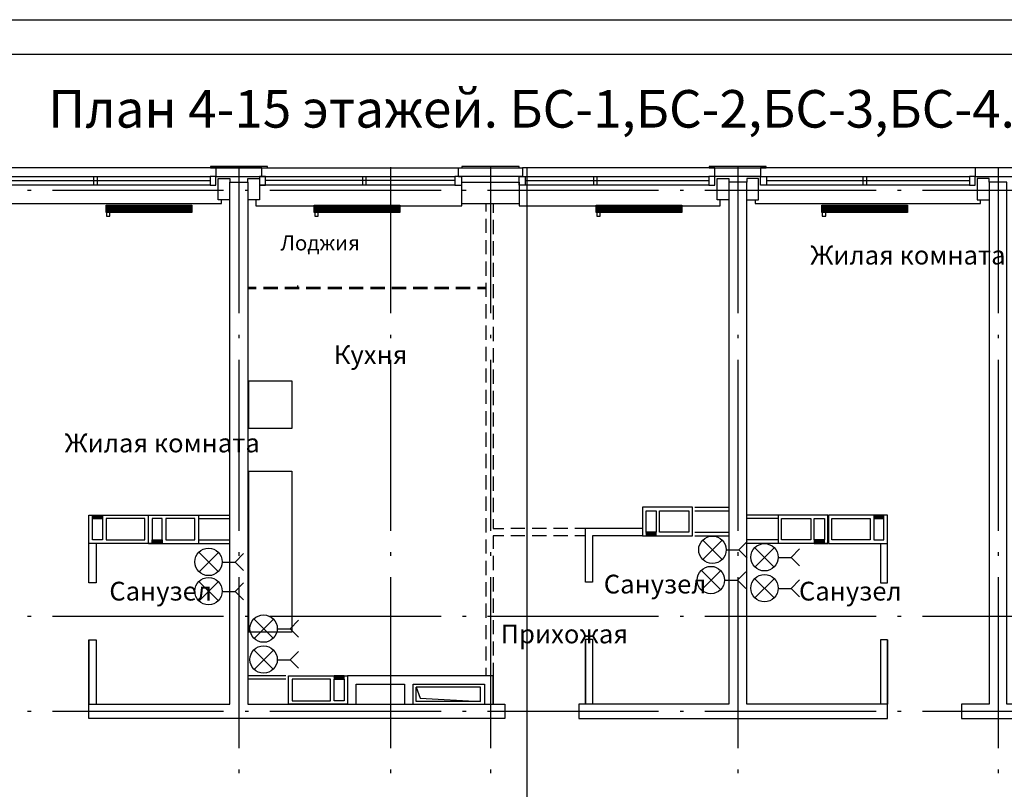
# Model space of a CAD drawing. Units: millimetres. Extents: x -720 to 3205, y 59 to 612.
# Drawn here: x 2488 to 2626, y 381 to 489 of the extents above; entities that cross this region are included whole.
import ezdxf

# ---------------------------------------------------------------- set-up
doc = ezdxf.new("R2010")
doc.units = ezdxf.units.MM
doc.styles.add('PDF GOSTTypeA', font='arial.ttf')

msp = doc.modelspace()

# ---------------------------------------------------------------- linework, layer by layer
at = {"color": 7, "lineweight": -3}
for points in [[(2317.57, 191.7), (2317.57, 488.67), (2737.53, 488.67), (2737.53, 191.7)], [(2337.55, 483.82), (2732.66, 483.82), (2732.66, 196.7), (2337.55, 196.7)]]:
    msp.add_lwpolyline(points, close=True, dxfattribs=at)
at = {"color": 252, "lineweight": -3, "true_color": 0x939598}
for points in [[(2514.35, 467.88), (2522.35, 467.88), (2522.35, 468.08), (2514.35, 468.08)], [(2549.63, 467.88), (2557.64, 467.88), (2557.64, 468.08), (2549.63, 468.08)], [(2584.31, 467.88), (2592.31, 467.88), (2592.31, 468.08), (2584.31, 468.08)], [(2558.14, 467.88), (2558.14, 466.68), (2549.15, 466.68), (2549.15, 467.88)], [(2585.09, 466.68), (2585.09, 467.88), (2591.5, 467.88), (2591.5, 466.68)], [(2627.99, 466.68), (2627.99, 467.88), (2621.6, 467.88), (2621.6, 466.68), (2627.99, 466.68), (2628.84, 466.68), (2628.84, 465.47), (2627.99, 465.47)], [(2498.03, 466.68), (2498.48, 466.68), (2498.48, 465.47), (2498.03, 465.47)], [(2515.13, 466.68), (2514.31, 466.68), (2514.31, 465.47), (2515.13, 465.47)], [(2535.73, 466.68), (2536.17, 466.68), (2536.17, 465.47), (2535.73, 465.47)], [(2549.63, 466.68), (2548.62, 466.68), (2548.62, 465.47), (2549.63, 465.47)], [(2557.64, 466.68), (2558.5, 466.68), (2558.5, 465.47), (2557.64, 465.47)], [(2609.3, 392.64), (2589.56, 392.64), (2589.56, 465.87), (2587.06, 465.87), (2587.06, 392.64), (2566.04, 392.64), (2566.04, 390.63), (2609.3, 390.63)], [(2568.11, 466.68), (2568.56, 466.68), (2568.56, 465.47), (2568.11, 465.47)], [(2585.09, 466.68), (2584.26, 466.68), (2584.26, 465.47), (2585.09, 465.47)], [(2591.5, 466.68), (2592.35, 466.68), (2592.35, 465.47), (2591.5, 465.47)], [(2605.9, 466.68), (2606.34, 466.68), (2606.34, 465.47), (2605.9, 465.47)], [(2626.05, 392.64), (2626.05, 465.87), (2623.55, 465.87), (2623.55, 392.64), (2619.7, 392.64), (2619.7, 390.63), (2646.75, 390.63), (2646.75, 392.64)], [(2621.6, 466.68), (2620.78, 466.68), (2620.78, 465.47), (2621.6, 465.47)], [(2499.72, 462.66), (2511.73, 462.66), (2511.73, 461.64), (2499.72, 461.64)], [(2528.91, 462.66), (2540.91, 462.66), (2540.91, 461.64), (2528.91, 461.64)], [(2568.47, 462.66), (2580.47, 462.66), (2580.47, 461.64), (2568.47, 461.64)], [(2600.1, 462.66), (2612.1, 462.66), (2612.1, 461.64), (2600.1, 461.64)], [(2500.27, 461.11), (2500.27, 461.6), (2500.25, 461.6), (2500.23, 461.6), (2500.21, 461.6), (2500.17, 461.6), (2500.13, 461.6), (2500.06, 461.6), (2500.02, 461.6), (2499.98, 461.6), (2499.94, 461.6), (2499.89, 461.6), (2499.85, 461.6), (2499.81, 461.6), (2499.79, 461.6), (2499.77, 461.6), (2499.77, 461.11), (2499.79, 461.11), (2499.81, 461.11), (2499.85, 461.11), (2499.89, 461.11), (2499.94, 461.11), (2499.98, 461.11), (2500.02, 461.11), (2500.06, 461.11), (2500.13, 461.11), (2500.17, 461.11), (2500.21, 461.11), (2500.23, 461.11), (2500.25, 461.11)], [(2529.46, 461.11), (2529.46, 461.6), (2529.44, 461.6), (2529.42, 461.6), (2529.4, 461.6), (2529.36, 461.6), (2529.32, 461.6), (2529.27, 461.6), (2529.21, 461.6), (2529.17, 461.6), (2529.12, 461.6), (2529.08, 461.6), (2529.04, 461.6), (2529.02, 461.6), (2528.98, 461.6), (2528.98, 461.11), (2529.02, 461.11), (2529.04, 461.11), (2529.08, 461.11), (2529.12, 461.11), (2529.17, 461.11), (2529.21, 461.11), (2529.27, 461.11), (2529.32, 461.11), (2529.36, 461.11), (2529.4, 461.11), (2529.42, 461.11), (2529.44, 461.11)], [(2569.02, 461.11), (2569.02, 461.6), (2569, 461.6), (2568.98, 461.6), (2568.96, 461.6), (2568.92, 461.6), (2568.88, 461.6), (2568.83, 461.6), (2568.77, 461.6), (2568.73, 461.6), (2568.68, 461.6), (2568.64, 461.6), (2568.6, 461.6), (2568.58, 461.6), (2568.54, 461.6), (2568.54, 461.11), (2568.58, 461.11), (2568.6, 461.11), (2568.64, 461.11), (2568.68, 461.11), (2568.73, 461.11), (2568.77, 461.11), (2568.83, 461.11), (2568.88, 461.11), (2568.92, 461.11), (2568.96, 461.11), (2568.98, 461.11), (2569, 461.11)], [(2600.65, 461.11), (2600.65, 461.6), (2600.63, 461.6), (2600.6, 461.6), (2600.56, 461.6), (2600.54, 461.6), (2600.5, 461.6), (2600.43, 461.6), (2600.39, 461.6), (2600.35, 461.6), (2600.29, 461.6), (2600.24, 461.6), (2600.22, 461.6), (2600.18, 461.6), (2600.16, 461.6), (2600.14, 461.6), (2600.14, 461.11), (2600.16, 461.11), (2600.18, 461.11), (2600.22, 461.11), (2600.24, 461.11), (2600.29, 461.11), (2600.35, 461.11), (2600.39, 461.11), (2600.43, 461.11), (2600.5, 461.11), (2600.54, 461.11), (2600.56, 461.11), (2600.6, 461.11), (2600.63, 461.11)], [(2525.76, 431.33), (2519.75, 431.33), (2519.75, 438), (2525.76, 438)], [(2525.76, 402.73), (2519.75, 402.76), (2519.75, 425.34), (2525.76, 425.34)], [(2576.86, 419.77), (2576.86, 416.79), (2575.44, 416.79), (2575.44, 419.77)], [(2581.45, 419.77), (2581.45, 416.79), (2577.34, 416.79), (2577.34, 419.77)], [(2497.84, 418.67), (2497.84, 419.18), (2499.24, 419.18), (2499.24, 418.67)], [(2497.84, 415.69), (2497.84, 418.67), (2499.24, 418.67), (2499.24, 415.69)], [(2505.14, 415.69), (2505.14, 418.67), (2499.75, 418.67), (2499.75, 415.69)], [(2506.2, 418.67), (2506.2, 415.69), (2507.6, 415.69), (2507.6, 418.67)], [(2512.19, 415.69), (2512.19, 418.67), (2508.09, 418.67), (2508.09, 415.69)], [(2594.44, 415.69), (2594.44, 418.67), (2598.55, 418.67), (2598.55, 415.69)], [(2600.46, 418.67), (2600.46, 415.69), (2599.04, 415.69), (2599.04, 418.67)], [(2601.49, 415.69), (2601.49, 418.67), (2606.89, 418.67), (2606.89, 415.69)], [(2608.8, 418.67), (2608.8, 419.18), (2607.4, 419.18), (2607.4, 418.67)], [(2608.8, 415.69), (2608.8, 418.67), (2607.4, 418.67), (2607.4, 415.69)], [(2506.2, 415.18), (2506.2, 415.69), (2507.6, 415.69), (2507.6, 415.18)], [(2575.44, 416.79), (2575.44, 416.28), (2576.86, 416.28), (2576.86, 416.79)], [(2600.46, 415.18), (2600.46, 415.69), (2599.04, 415.69), (2599.04, 415.18)], [(2497.33, 401.68), (2497.33, 392.64)], [(2566.95, 401.78), (2566.95, 392.64)], [(2609.3, 401.68), (2609.3, 392.64)], [(2531.69, 396.64), (2531.69, 396.13), (2533.1, 396.13), (2533.1, 396.64)], [(2554, 392.64), (2554, 396.64)], [(2525.8, 396.13), (2525.8, 393.12), (2531.2, 393.12), (2531.2, 396.13)], [(2533.1, 396.13), (2533.1, 393.12), (2531.69, 393.12), (2531.69, 396.13)], [(2552.22, 393.02), (2552.22, 395.03), (2543.22, 395.03), (2543.77, 393.51)]]:
    msp.add_lwpolyline(points, close=True, dxfattribs=at)
for points in [[(2515.13, 467.88), (2485.18, 467.88)], [(2517.4, 467.88), (2515.13, 467.88), (2515.13, 466.68), (2521.25, 466.68), (2548.62, 466.68)], [(2521.55, 466.68), (2521.55, 467.88), (2516.93, 467.88)], [(2518.35, 467.99), (2518.35, 447.48)], [(2521.55, 467.88), (2549.15, 467.88)], [(2533.04, 467.88), (2535.94, 467.88)], [(2539.6, 467.99), (2539.6, 447.48)], [(2553.64, 467.99), (2553.64, 447.48)], [(2585.09, 467.88), (2558.14, 467.88)], [(2558.74, 467.99), (2558.74, 267.59)], [(2588.31, 467.99), (2588.31, 447.48)], [(2621.6, 467.88), (2591.5, 467.88)], [(2624.8, 467.99), (2624.8, 447.48)], [(2486.05, 466.68), (2514.31, 466.68)], [(2486.05, 466.09), (2514.31, 466.09)], [(2514.31, 465.47), (2486.05, 465.47)], [(2517.1, 463.38), (2515.45, 463.38), (2515.45, 466.38), (2517.1, 466.38), (2517.1, 465.87), (2519.6, 465.87), (2519.6, 392.64), (2555.65, 392.64), (2555.65, 390.63), (2497.33, 390.63), (2497.33, 392.64), (2517.1, 392.64), (2517.1, 465.87)], [(2519.6, 465.87), (2519.6, 466.38), (2521.25, 466.38), (2521.25, 463.38), (2519.6, 463.38)], [(2548.62, 465.47), (2521.25, 465.47), (2522.08, 465.47), (2522.08, 466.68), (2521.25, 466.68), (2521.25, 465.47)], [(2548.62, 466.09), (2522.08, 466.09)], [(2549.15, 466.68), (2549.63, 466.68)], [(2549.15, 465.47), (2549.63, 465.47)], [(2549.63, 462.89), (2549.63, 465.87), (2557.64, 465.87), (2557.64, 462.89)], [(2558.5, 466.68), (2584.26, 466.68)], [(2558.5, 466.09), (2584.26, 466.09)], [(2584.26, 465.47), (2558.5, 465.47)], [(2587.06, 463.38), (2585.41, 463.38), (2585.41, 466.38), (2587.06, 466.38), (2587.06, 465.87)], [(2589.56, 463.38), (2591.21, 463.38), (2591.21, 466.38), (2589.56, 466.38), (2589.56, 465.87)], [(2592.35, 466.68), (2620.78, 466.68)], [(2592.35, 466.09), (2620.78, 466.09)], [(2620.78, 465.47), (2592.35, 465.47)], [(2598.4, 466.09), (2598.47, 466.09)], [(2623.55, 465.87), (2623.55, 466.38), (2621.9, 466.38), (2621.9, 463.38), (2623.55, 463.38)], [(2489.2, 464.73), (2488.72, 464.73)], [(2516.21, 464.73), (2492.21, 464.73)], [(2519.71, 464.73), (2519.22, 464.73)], [(2546.71, 464.73), (2522.71, 464.73)], [(2550.21, 464.73), (2549.72, 464.73)], [(2577.21, 464.73), (2553.21, 464.73)], [(2580.71, 464.73), (2580.22, 464.73)], [(2607.72, 464.73), (2583.71, 464.73)], [(2611.21, 464.73), (2610.72, 464.73)], [(2638.22, 464.73), (2614.21, 464.73)], [(2484.44, 463.38), (2484.44, 462.89), (2515.9, 462.89), (2515.9, 463.38)], [(2499.72, 462.57), (2511.73, 462.57)], [(2520.74, 463.38), (2520.74, 462.57), (2549.63, 462.57), (2549.63, 462.89), (2557.64, 462.89), (2557.64, 462.57), (2585.85, 462.57), (2585.85, 463.38)], [(2528.91, 462.57), (2540.91, 462.57)], [(2553, 462.89), (2553, 461.75)], [(2554, 462.89), (2554, 461.58)], [(2568.47, 462.57), (2580.47, 462.57)], [(2590.74, 463.38), (2590.74, 462.89), (2622.34, 462.89), (2622.34, 463.38)], [(2600.1, 462.57), (2612.1, 462.57)], [(2499.72, 462.47), (2511.73, 462.47)], [(2499.72, 462.36), (2511.73, 462.36)], [(2499.72, 462.25), (2511.73, 462.25)], [(2499.72, 462.15), (2511.73, 462.15)], [(2499.72, 462.04), (2511.73, 462.04)], [(2499.72, 461.96), (2511.73, 461.96)], [(2499.72, 461.85), (2511.73, 461.85)], [(2499.72, 461.75), (2511.73, 461.75)], [(2500.02, 462.15), (2500.02, 462.15)], [(2500.02, 461.89), (2500.02, 461.6)], [(2511.43, 462.15), (2511.43, 462.15)], [(2528.91, 462.47), (2540.91, 462.47)], [(2528.91, 462.36), (2540.91, 462.36)], [(2528.91, 462.25), (2540.91, 462.25)], [(2528.91, 462.15), (2540.91, 462.15)], [(2528.91, 462.04), (2540.91, 462.04)], [(2528.91, 461.96), (2540.91, 461.96)], [(2528.91, 461.85), (2540.91, 461.85)], [(2528.91, 461.75), (2540.91, 461.75)], [(2529.21, 462.15), (2529.21, 462.15)], [(2529.21, 461.89), (2529.21, 461.6)], [(2540.62, 462.15), (2540.62, 462.15)], [(2568.47, 462.47), (2580.47, 462.47)], [(2568.47, 462.36), (2580.47, 462.36)], [(2568.47, 462.25), (2580.47, 462.25)], [(2568.47, 462.15), (2580.47, 462.15)], [(2568.47, 462.04), (2580.47, 462.04)], [(2568.47, 461.96), (2580.47, 461.96)], [(2568.47, 461.85), (2580.47, 461.85)], [(2568.47, 461.75), (2580.47, 461.75)], [(2568.77, 462.15), (2568.77, 462.15)], [(2568.77, 461.89), (2568.77, 461.6)], [(2580.18, 462.15), (2580.18, 462.15)], [(2600.1, 462.47), (2612.1, 462.47)], [(2600.1, 462.36), (2612.1, 462.36)], [(2600.1, 462.25), (2612.1, 462.25)], [(2600.1, 462.15), (2612.1, 462.15)], [(2600.1, 462.04), (2612.1, 462.04)], [(2600.1, 461.96), (2612.1, 461.96)], [(2600.1, 461.85), (2612.1, 461.85)], [(2600.1, 461.75), (2612.1, 461.75)], [(2600.39, 462.15), (2600.39, 462.15)], [(2600.39, 461.89), (2600.39, 461.6)], [(2611.8, 462.15), (2611.8, 462.15)], [(2553, 460.75), (2553, 458.76)], [(2554, 460.58), (2554, 458.57)], [(2553, 457.75), (2553, 455.76)], [(2554, 457.58), (2554, 455.59)], [(2553, 454.76), (2553, 452.75)], [(2554, 454.57), (2554, 452.58)], [(2553, 451.76), (2553, 449.77)], [(2554, 451.59), (2554, 449.58)], [(2520.78, 451.12), (2519.6, 451.12)], [(2520.78, 450.89), (2519.6, 450.89)], [(2523.79, 451.12), (2521.8, 451.12)], [(2523.79, 450.89), (2521.8, 450.89)], [(2526.8, 451.12), (2524.79, 451.12)], [(2526.8, 450.89), (2524.79, 450.89)], [(2526.58, 451.38), (2526.58, 450.89)], [(2529.8, 451.12), (2527.79, 451.12)], [(2529.8, 450.89), (2527.79, 450.89)], [(2532.79, 451.12), (2530.8, 451.12)], [(2532.79, 450.89), (2530.8, 450.89)], [(2535.79, 451.12), (2533.8, 451.12)], [(2535.79, 450.89), (2533.8, 450.89)], [(2538.8, 451.12), (2536.79, 451.12)], [(2538.8, 450.89), (2536.79, 450.89)], [(2541.8, 451.12), (2539.79, 451.12)], [(2541.8, 450.89), (2539.79, 450.89)], [(2544.79, 451.12), (2542.8, 451.12)], [(2544.79, 450.89), (2542.8, 450.89)], [(2547.79, 451.12), (2545.8, 451.12)], [(2547.79, 450.89), (2545.8, 450.89)], [(2550.8, 451.12), (2548.79, 451.12)], [(2550.8, 450.89), (2548.79, 450.89)], [(2553, 451.12), (2551.79, 451.12)], [(2553, 450.89), (2551.79, 450.89)], [(2553, 448.75), (2553, 446.76)], [(2554, 448.58), (2554, 446.59)], [(2553, 445.77), (2553, 443.76)], [(2554, 445.58), (2554, 443.59)], [(2518.35, 444.47), (2518.35, 443.97)], [(2539.6, 444.47), (2539.6, 443.97)], [(2553.64, 444.47), (2553.64, 443.97)], [(2588.31, 444.47), (2588.31, 443.97)], [(2624.8, 444.47), (2624.8, 443.97)], [(2553, 442.76), (2553, 440.75)], [(2554, 442.59), (2554, 440.58)], [(2518.35, 440.96), (2518.35, 416.98)], [(2539.6, 440.96), (2539.6, 416.98)], [(2553.64, 440.96), (2553.64, 416.98)], [(2588.31, 440.96), (2588.31, 416.98)], [(2624.8, 440.96), (2624.8, 416.98)], [(2553, 439.75), (2553, 437.76)], [(2554, 439.59), (2554, 437.57)], [(2553, 436.75), (2553, 434.76)], [(2554, 436.58), (2554, 434.59)], [(2553, 433.76), (2553, 431.75)], [(2554, 433.57), (2554, 431.58)], [(2553, 430.76), (2553, 428.75)], [(2554, 430.59), (2554, 428.58)], [(2553, 427.75), (2553, 425.76)], [(2554, 427.58), (2554, 425.57)], [(2553, 424.75), (2553, 422.76)], [(2554, 424.58), (2554, 422.59)], [(2553, 421.76), (2553, 419.75)], [(2554, 421.57), (2554, 419.58)], [(2574.95, 416.28), (2581.96, 416.28), (2581.96, 420.28), (2574.95, 420.28), (2574.95, 416.28), (2567.94, 416.28), (2567.94, 409.78), (2566.95, 409.78), (2566.95, 417.28), (2565.47, 417.28)], [(2582.29, 420.28), (2587.04, 420.28)], [(2582.29, 419.77), (2587.04, 419.77)], [(2498.35, 415.18), (2498.35, 409.68), (2497.33, 409.68), (2497.33, 415.18), (2497.33, 419.18), (2505.65, 419.18), (2505.65, 415.18), (2497.33, 415.18)], [(2497.84, 419.12), (2497.9, 419.18)], [(2497.84, 419.01), (2498.01, 419.18)], [(2497.84, 418.91), (2498.12, 419.18)], [(2497.84, 418.78), (2498.24, 419.18)], [(2497.84, 418.67), (2498.35, 419.18)], [(2497.97, 418.67), (2498.45, 419.18)], [(2498.07, 418.67), (2498.58, 419.18)], [(2498.18, 418.67), (2498.69, 419.18)], [(2498.31, 418.67), (2498.79, 419.18)], [(2498.41, 418.67), (2498.92, 419.18)], [(2498.52, 418.67), (2499.03, 419.18)], [(2498.64, 418.67), (2499.13, 419.18)], [(2498.75, 418.67), (2499.24, 419.18)], [(2498.86, 418.67), (2499.24, 419.05)], [(2498.96, 418.67), (2499.24, 418.95)], [(2499.09, 418.67), (2499.24, 418.84)], [(2499.2, 418.67), (2499.24, 418.74)], [(2505.69, 415.18), (2505.69, 419.18), (2512.7, 419.18), (2517.1, 419.18)], [(2512.7, 419.18), (2512.7, 415.18)], [(2512.7, 418.67), (2517.1, 418.67)], [(2553, 418.76), (2553, 416.75)], [(2554, 418.59), (2554, 417.28), (2555.48, 417.28)], [(2600.94, 415.18), (2600.94, 419.18), (2593.96, 419.18), (2589.56, 419.18)], [(2593.96, 418.67), (2589.56, 418.67)], [(2593.96, 419.18), (2593.96, 415.18)], [(2608.31, 415.18), (2608.31, 409.68), (2609.3, 409.68), (2609.3, 415.18), (2609.3, 419.18), (2601.01, 419.18), (2601.01, 415.18), (2609.3, 415.18)], [(2607.84, 419.18), (2607.4, 418.74)], [(2607.72, 419.18), (2607.4, 418.86)], [(2607.61, 419.18), (2607.4, 418.97)], [(2607.5, 419.18), (2607.4, 419.07)], [(2607.95, 419.18), (2607.44, 418.67)], [(2608.05, 419.18), (2607.57, 418.67)], [(2608.18, 419.18), (2607.67, 418.67)], [(2608.29, 419.18), (2607.78, 418.67)], [(2608.39, 419.18), (2607.91, 418.67)], [(2608.52, 419.18), (2608.01, 418.67)], [(2608.63, 419.18), (2608.12, 418.67)], [(2608.73, 419.18), (2608.25, 418.67)], [(2608.8, 419.14), (2608.35, 418.67)], [(2608.8, 419.01), (2608.46, 418.67)], [(2608.8, 418.91), (2608.56, 418.67)], [(2608.8, 418.8), (2608.69, 418.67)], [(2608.8, 418.69), (2608.8, 418.67)], [(2558.46, 417.28), (2556.47, 417.28)], [(2561.47, 417.28), (2559.48, 417.28)], [(2564.47, 417.28), (2562.46, 417.28)], [(2574.95, 417.28), (2566.95, 417.28)], [(2506.2, 415.67), (2506.2, 415.69)], [(2506.2, 415.54), (2506.33, 415.69)], [(2506.2, 415.43), (2506.43, 415.69)], [(2506.2, 415.33), (2506.54, 415.69)], [(2506.2, 415.22), (2506.67, 415.69)], [(2506.26, 415.18), (2506.77, 415.69)], [(2506.39, 415.18), (2506.88, 415.69)], [(2506.5, 415.18), (2507.01, 415.69)], [(2506.6, 415.18), (2507.11, 415.69)], [(2506.73, 415.18), (2507.22, 415.69)], [(2506.84, 415.18), (2507.32, 415.69)], [(2506.94, 415.18), (2507.45, 415.69)], [(2507.05, 415.18), (2507.56, 415.69)], [(2507.17, 415.18), (2507.6, 415.6)], [(2512.7, 415.69), (2517.1, 415.69)], [(2553, 415.75), (2553, 413.76)], [(2555.48, 416.28), (2554, 416.28), (2554, 414.46)], [(2558.46, 416.28), (2556.47, 416.28)], [(2561.47, 416.28), (2559.48, 416.28)], [(2564.47, 416.28), (2562.46, 416.28)], [(2566.95, 416.28), (2565.47, 416.28)], [(2575.44, 416.79), (2576.86, 416.79)], [(2575.44, 416.75), (2575.48, 416.79)], [(2575.44, 416.62), (2575.61, 416.79)], [(2575.44, 416.51), (2575.71, 416.79)], [(2575.44, 416.41), (2575.82, 416.79)], [(2575.44, 416.28), (2575.94, 416.79)], [(2575.54, 416.28), (2576.05, 416.79)], [(2575.65, 416.28), (2576.16, 416.79)], [(2575.78, 416.28), (2576.26, 416.79)], [(2575.88, 416.28), (2576.39, 416.79)], [(2575.99, 416.28), (2576.5, 416.79)], [(2576.11, 416.28), (2576.6, 416.79)], [(2576.22, 416.28), (2576.73, 416.79)], [(2576.33, 416.28), (2576.83, 416.79)], [(2576.45, 416.28), (2576.86, 416.68)], [(2576.56, 416.28), (2576.86, 416.58)], [(2576.66, 416.28), (2576.86, 416.45)], [(2576.79, 416.28), (2576.86, 416.34)], [(2582.29, 416.79), (2587.04, 416.79)], [(2582.29, 416.28), (2587.04, 416.28)], [(2593.96, 415.69), (2589.56, 415.69)], [(2599.48, 415.69), (2599.04, 415.24)], [(2599.38, 415.69), (2599.04, 415.35)], [(2599.27, 415.69), (2599.04, 415.48)], [(2599.14, 415.69), (2599.04, 415.58)], [(2599.61, 415.69), (2599.1, 415.18)], [(2599.71, 415.69), (2599.21, 415.18)], [(2599.82, 415.69), (2599.31, 415.18)], [(2599.93, 415.69), (2599.44, 415.18)], [(2600.05, 415.69), (2599.55, 415.18)], [(2600.16, 415.69), (2599.65, 415.18)], [(2600.27, 415.69), (2599.78, 415.18)], [(2600.39, 415.69), (2599.88, 415.18)], [(2600.46, 415.62), (2599.99, 415.18)], [(2507.6, 415.37), (2507.39, 415.18), (2505.69, 415.18), (2512.7, 415.18), (2517.1, 415.18)], [(2507.28, 415.18), (2507.6, 415.5)], [(2507.51, 415.18), (2507.6, 415.26)], [(2599.25, 415.18), (2600.94, 415.18), (2593.96, 415.18), (2589.56, 415.18)], [(2600.46, 415.52), (2600.12, 415.18)], [(2600.46, 415.41), (2600.22, 415.18)], [(2600.46, 415.29), (2600.33, 415.18)], [(2600.46, 415.18), (2600.46, 415.18)], [(2518.35, 413.97), (2518.35, 413.47)], [(2539.6, 413.97), (2539.6, 413.47)], [(2553.64, 413.97), (2553.64, 413.47)], [(2554, 413.44), (2554, 411.45)], [(2588.31, 413.97), (2588.31, 413.47)], [(2624.8, 413.97), (2624.8, 413.47)], [(2553, 412.75), (2553, 410.76)], [(2518.35, 410.46), (2518.35, 386.48)], [(2539.6, 410.46), (2539.6, 386.48)], [(2553.64, 410.46), (2553.64, 386.48)], [(2554, 410.46), (2554, 408.45)], [(2588.31, 410.46), (2588.31, 386.48)], [(2624.8, 410.46), (2624.8, 386.48)], [(2553, 409.76), (2553, 407.75)], [(2554, 407.45), (2554, 405.46)], [(2553, 406.76), (2553, 404.75)], [(2489.2, 404.94), (2488.72, 404.94)], [(2516.21, 404.94), (2492.21, 404.94)], [(2519.71, 404.94), (2519.22, 404.94)], [(2546.71, 404.94), (2522.71, 404.94)], [(2550.21, 404.94), (2549.72, 404.94)], [(2577.21, 404.94), (2553.21, 404.94)], [(2580.71, 404.94), (2580.22, 404.94)], [(2607.72, 404.94), (2583.71, 404.94)], [(2611.21, 404.94), (2610.72, 404.94)], [(2638.22, 404.94), (2614.21, 404.94)], [(2553, 403.75), (2553, 401.76)], [(2554, 404.45), (2554, 402.46)], [(2497.33, 401.68), (2498.35, 401.68), (2498.35, 392.64)], [(2553, 400.74), (2553, 398.76)], [(2554, 401.46), (2554, 399.45)], [(2566.95, 401.78), (2567.94, 401.78), (2567.94, 392.64)], [(2609.3, 401.68), (2608.31, 401.68), (2608.31, 392.64)], [(2554, 398.46), (2554, 396.64), (2533.59, 396.64), (2533.59, 392.64), (2525.29, 392.64), (2525.29, 396.64), (2533.59, 396.64), (2533.59, 392.64)], [(2553, 397.76), (2553, 396.64)], [(2524.93, 396.64), (2519.6, 396.64)], [(2531.69, 396.6), (2531.73, 396.64)], [(2531.69, 396.47), (2531.86, 396.64)], [(2531.69, 396.36), (2531.96, 396.64)], [(2531.69, 396.26), (2532.07, 396.64)], [(2531.69, 396.13), (2532.19, 396.64)], [(2531.79, 396.13), (2532.3, 396.64)], [(2531.92, 396.13), (2532.41, 396.64)], [(2532.02, 396.13), (2532.51, 396.64)], [(2532.13, 396.13), (2532.64, 396.64)], [(2532.24, 396.13), (2532.74, 396.64)], [(2532.36, 396.13), (2532.85, 396.64)], [(2532.47, 396.13), (2532.98, 396.64)], [(2532.57, 396.13), (2533.08, 396.64)], [(2532.7, 396.13), (2533.1, 396.53)], [(2532.81, 396.13), (2533.1, 396.43)], [(2532.91, 396.13), (2533.1, 396.3)], [(2524.93, 396.13), (2519.6, 396.13)], [(2533.04, 396.13), (2533.1, 396.19)], [(2534.8, 392.64), (2534.8, 395.43), (2541.59, 395.43), (2541.59, 392.64)], [(2542.8, 392.64), (2542.8, 395.43), (2552.79, 395.43), (2552.79, 392.64)], [(2552.22, 393.02), (2543.22, 393.02), (2543.22, 395.03)], [(2489.2, 391.62), (2488.72, 391.62)], [(2516.21, 391.62), (2492.21, 391.62)], [(2519.71, 391.62), (2519.22, 391.62)], [(2546.71, 391.62), (2522.71, 391.62)], [(2550.21, 391.62), (2549.72, 391.62)], [(2577.21, 391.62), (2553.21, 391.62)], [(2580.71, 391.62), (2580.22, 391.62)], [(2607.72, 391.62), (2583.71, 391.62)], [(2611.21, 391.62), (2610.72, 391.62)], [(2638.22, 391.62), (2614.21, 391.62)], [(2518.35, 383.47), (2518.35, 382.96)], [(2539.6, 383.47), (2539.6, 382.96)], [(2553.64, 383.47), (2553.64, 382.96)], [(2588.31, 383.47), (2588.31, 382.96)], [(2624.8, 383.47), (2624.8, 382.96)]]:
    msp.add_lwpolyline(points, dxfattribs=at)
at = {"color": 5, "lineweight": -3}
for points in [[(2586.13, 412.94), (2583.42, 415.65)], [(2583.42, 412.94), (2586.13, 415.65)], [(2586.68, 414.29), (2588.45, 414.29), (2589.64, 415.48)], [(2588.45, 414.29), (2589.64, 413.11)], [(2515.47, 411.22), (2512.76, 413.93)], [(2512.76, 411.22), (2515.49, 413.93)], [(2516.04, 412.58), (2517.82, 412.58), (2519.01, 413.76)], [(2517.82, 412.58), (2519.01, 411.39)], [(2590.72, 407.54), (2593.43, 410.25)], [(2590.72, 410.25), (2593.43, 407.54)], [(2594, 408.89), (2595.78, 408.89), (2596.96, 410.08)], [(2595.78, 408.89), (2596.96, 407.71)], [(2523.2, 401.87), (2520.49, 404.58)], [(2520.49, 401.87), (2523.2, 404.58)], [(2523.77, 403.22), (2525.53, 403.22), (2526.71, 404.41)], [(2525.53, 403.22), (2526.71, 402.04)]]:
    msp.add_lwpolyline(points, dxfattribs=at)
at = {"color": 1, "lineweight": -3}
for points in [[(2593.43, 411.88), (2590.72, 414.59)], [(2590.72, 411.88), (2593.43, 414.59)], [(2594, 413.23), (2595.78, 413.23), (2596.96, 414.42)], [(2595.78, 413.23), (2596.96, 412.05)], [(2585.91, 408.68), (2583.21, 411.39)], [(2583.21, 408.68), (2585.94, 411.39)], [(2586.49, 410.04), (2588.26, 410.04), (2589.45, 411.22)], [(2512.76, 407.12), (2515.49, 409.85)], [(2515.47, 407.12), (2512.76, 409.83)], [(2516.04, 408.47), (2517.82, 408.47), (2519.01, 409.66)], [(2588.26, 410.04), (2589.45, 408.85)], [(2517.82, 408.47), (2519.01, 407.29)], [(2523.2, 397.53), (2520.49, 400.24)], [(2520.49, 397.53), (2523.2, 400.24)], [(2523.77, 398.86), (2525.53, 398.86), (2526.71, 400.05)], [(2525.53, 398.86), (2526.71, 397.68)]]:
    msp.add_lwpolyline(points, dxfattribs=at)
at = {"color": 252, "lineweight": -3, "true_color": 0x939598}
for centre in [(2500, 462.17), (2500, 462.17), (2511.41, 462.17), (2529.19, 462.17), (2529.19, 462.17), (2540.6, 462.17), (2568.75, 462.17), (2580.16, 462.17), (2580.16, 462.17), (2600.38, 462.17), (2602.96, 462.17), (2611.79, 462.17)]:
    msp.add_circle(centre, 0.243, dxfattribs=at)
at = {"color": 5, "lineweight": -3}
for centre in [(2584.75, 414.31), (2514.1, 412.6), (2592.06, 408.91), (2521.82, 403.24)]:
    msp.add_circle(centre, 1.92, dxfattribs=at)
at = {"color": 1, "lineweight": -3}
for centre in [(2592.06, 413.25), (2584.54, 410.06), (2514.1, 408.49), (2521.82, 398.9)]:
    msp.add_circle(centre, 1.92, dxfattribs=at)

# ---------------------------------------------------------------- texts
at = {"color": 7, "insert": (2491.62, 475.48), "char_height": 5.2668, "attachment_point": 4, "style": 'PDF GOSTTypeA'}
msp.add_mtext('План 4-15 этажей. БС-1,БС-2,БС-3,БС-4.', dxfattribs=at)
at = {"color": 252, "true_color": 0x939598, "attachment_point": 4, "style": 'PDF GOSTTypeA'}
for s, insert, char_height in [('Лоджия', (2524.18, 457.08), 2.107), ('Жилая комната', (2598.48, 455.3), 2.6334), ('Кухня', (2531.66, 441.33), 2.633), ('Жилая комната', (2493.91, 428.94), 2.6334), ('Санузел', (2569.52, 409.15), 2.633), ('Санузел', (2500.18, 408.16), 2.633), ('Санузел', (2596.89, 408.16), 2.633), ('Прихожая', (2555.05, 402.15), 2.633)]:
    msp.add_mtext(s, dxfattribs=dict(at, insert=insert, char_height=char_height))

doc.saveas('drawing.dxf')
